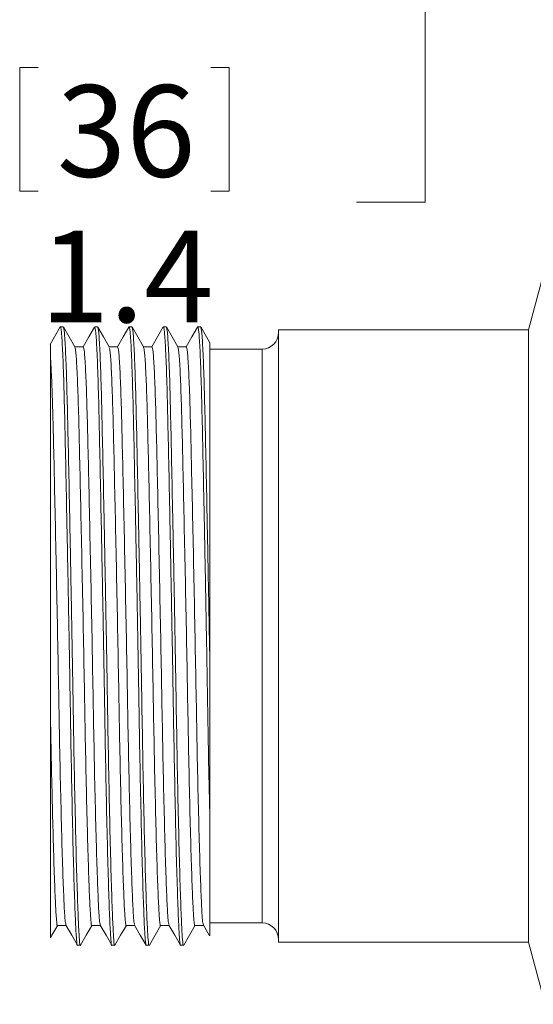
# Model space of a CAD drawing. Units: inches. Extents: x 0.4 to 16.6, y 0.2 to 10.8.
# Drawn here: x 4.1 to 5, y 5.2 to 7 of the extents above; entities that cross this region are included whole.
import ezdxf

# ---------------------------------------------------------------- set-up
doc = ezdxf.new("R2010")
doc.units = ezdxf.units.IN
doc.header["$MEASUREMENT"] = 0
doc.styles.add('SLDTEXTSTYLE0', font='TXT', dxfattribs={"width": 0.75})
doc.dimstyles.new('SLDDIMSTYLE3', dxfattribs={"dimtxt": 0.166667, "dimasz": 0.156, "dimexe": 0, "dimexo": 0.0625, "dimgap": 0.041667, "dimtad": 0, "dimtih": 1, "dimtoh": 1, "dimdec": 1, "dimzin": 12, "dimdsep": 46, "dimtxsty": 'SLDTEXTSTYLE0', "dimsah": 1, "dimcen": 0.09, "dimadec": 0, "dimazin": 0, "dimtfac": 1, "dimtdec": 1, "dimtofl": 0, "dimtmove": 0, "dimatfit": 3, "dimfxl": 0, "dimtolj": 1, "dimtzin": 12, "dimarcsym": 0})

# ---------------------------------------------------------------- blocks, each defined once
blk = doc.blocks.new('*D9')
at = {"color": 7, "linetype": 'Continuous', "lineweight": 0}
for p, q in [((5.3955, 8.6796), (4.7215, 8.6796)), ((4.8465, 8.6796), (4.8465, 7.2654)), ((5.3955, 7.2654), (4.7215, 7.2654)), ((4.8465, 6.6408), (4.8465, 7.2654)), ((4.1085, 6.8856), (4.1085, 6.6606)), ((4.1085, 6.8856), (4.1423, 6.8856)), ((4.4899, 6.8856), (4.4561, 6.8856)), ((4.4899, 6.8856), (4.4899, 6.6606)), ((4.1085, 6.6606), (4.1423, 6.6606)), ((4.4899, 6.6606), (4.4561, 6.6606)), ((4.7215, 6.6408), (4.8465, 6.6408))]:
    blk.add_line(p, q, dxfattribs=at)
for points in [[(4.8465, 8.6796), (4.8205, 8.5236), (4.8725, 8.5236)], [(4.8465, 7.2654), (4.8725, 7.4214), (4.8205, 7.4214)]]:
    blk.add_solid(points, dxfattribs=at)
at = {"color": 7, "linetype": 'Continuous', "lineweight": 0, "char_height": 0.16667, "attachment_point": 1, "style": 'SLDTEXTSTYLE0'}
for s, insert in [('36', (4.1761, 6.8537)), ('1.4', (4.1454, 6.589))]:
    blk.add_mtext(s, dxfattribs=dict(at, insert=insert))

msp = doc.modelspace()

# ---------------------------------------------------------------- linework, layer by layer
at = {"color": 7, "linetype": 'Continuous', "lineweight": 15}
for p, q in [((5.0647, 6.5214), (5.0345, 6.4084)), ((4.1878, 6.4139), (4.1825, 6.4139)), ((4.2503, 6.4139), (4.245, 6.4139)), ((4.3128, 6.4139), (4.3075, 6.4139)), ((4.3753, 6.4139), (4.37, 6.4139)), ((4.4378, 6.4139), (4.4325, 6.4139)), ((5.0345, 6.4084), (4.5795, 6.4084)), ((4.5795, 5.2944), (4.5795, 6.4084)), ((5.0345, 5.2944), (5.0345, 6.4084)), ((4.5495, 6.3734), (4.4545, 6.3734)), ((4.5495, 5.3294), (4.5495, 6.3734)), ((4.4545, 5.5185), (4.4545, 5.8036)), ((4.4545, 5.3294), (4.5495, 5.3294)), ((4.2138, 5.2889), (4.2191, 5.2889)), ((4.2763, 5.2889), (4.2816, 5.2889)), ((4.3388, 5.2889), (4.3441, 5.2889)), ((4.4013, 5.2889), (4.4066, 5.2889)), ((4.5795, 5.2944), (5.0345, 5.2944)), ((5.0345, 5.2944), (5.0647, 5.1814))]:
    msp.add_line(p, q, dxfattribs=at)
at = {"color": 7, "linetype": 'Continuous', "lineweight": 15, "flags": 128}
for points in [[(4.1822, 6.4137), (4.1718, 6.3957), (4.1639, 6.382)], [(4.2089, 6.3777), (4.1985, 6.3957), (4.1881, 6.4137)], [(4.2446, 6.4135), (4.2342, 6.3955), (4.2238, 6.3775)], [(4.2715, 6.3776), (4.2611, 6.3956), (4.2506, 6.4136)], [(4.3072, 6.4136), (4.2968, 6.3956), (4.2864, 6.3776)], [(4.3339, 6.3777), (4.3235, 6.3957), (4.3131, 6.4137)], [(4.3697, 6.4137), (4.3593, 6.3957), (4.3489, 6.3777)], [(4.3964, 6.3777), (4.386, 6.3957), (4.3756, 6.4138)], [(4.4322, 6.4136), (4.4218, 6.3956), (4.4114, 6.3776)], [(4.4547, 6.385), (4.4485, 6.3956), (4.4381, 6.4137)], [(4.2242, 6.3779), (4.2164, 6.3779), (4.2088, 6.3779)], [(4.2867, 6.3779), (4.2789, 6.3779), (4.2713, 6.3779)], [(4.3492, 6.3779), (4.3414, 6.3779), (4.3338, 6.3779)], [(4.4117, 6.3779), (4.4039, 6.3779), (4.3963, 6.3779)], [(4.1649, 5.3032), (4.1673, 5.3072), (4.1777, 5.3252)], [(4.1774, 5.3249), (4.1852, 5.3249), (4.1928, 5.3249)], [(4.1927, 5.3252), (4.2031, 5.3072), (4.2135, 5.2892)], [(4.2193, 5.2891), (4.2297, 5.3071), (4.2401, 5.3252)], [(4.2399, 5.3249), (4.2477, 5.3249), (4.2553, 5.3249)], [(4.2552, 5.3252), (4.2656, 5.3072), (4.276, 5.2892)], [(4.2818, 5.2891), (4.2922, 5.3071), (4.3026, 5.3251)], [(4.3024, 5.3249), (4.3102, 5.3249), (4.3178, 5.3249)], [(4.3176, 5.3253), (4.328, 5.3073), (4.3384, 5.2893)], [(4.3444, 5.2892), (4.3548, 5.3072), (4.3652, 5.3252)], [(4.3648, 5.3249), (4.3727, 5.3249), (4.3803, 5.3249)], [(4.3801, 5.3253), (4.3905, 5.3073), (4.4009, 5.2893)], [(4.4069, 5.2892), (4.4173, 5.3072), (4.4277, 5.3252)], [(4.4274, 5.3249), (4.4352, 5.3249), (4.4428, 5.3249)], [(4.4427, 5.3252), (4.4531, 5.3072), (4.4537, 5.306)]]:
    msp.add_lwpolyline(points, dxfattribs=at)
at = {"color": 7, "linetype": 'Continuous', "lineweight": 15}
for centre, start, end in [((4.5495, 6.4034), 270, 0), ((4.5495, 5.2994), 360, 90)]:
    msp.add_arc(centre, 0.03, start, end, dxfattribs=at)
for points, knots in [([(4.1822, 6.4125), (4.1823, 6.413), (4.183, 6.4177), (4.1845, 6.4058), (4.1866, 6.3749), (4.1886, 6.3218), (4.1904, 6.2524), (4.1922, 6.1679), (4.1942, 6.0701), (4.1963, 5.9623), (4.1984, 5.8508), (4.2003, 5.7414), (4.202, 5.6367), (4.204, 5.539), (4.206, 5.4517), (4.2081, 5.3805), (4.2101, 5.3281), (4.2118, 5.2982), (4.2131, 5.2855), (4.2137, 5.2892), (4.2138, 5.2893)], [0, 0, 0, 0, 0.007592, 0.070452, 0.133732, 0.196178, 0.256629, 0.317081, 0.379526, 0.442807, 0.505667, 0.5669, 0.626793, 0.688694, 0.751834, 0.814973, 0.876874, 0.936767, 0.998001, 1, 1, 1, 1]), ([(4.2191, 5.2892), (4.219, 5.2891), (4.2184, 5.2855), (4.2171, 5.298), (4.2154, 5.3277), (4.2134, 5.3799), (4.2113, 5.451), (4.2093, 5.5381), (4.2073, 5.6358), (4.2056, 5.7404), (4.2037, 5.8498), (4.2016, 5.9613), (4.1995, 6.0692), (4.1975, 6.1671), (4.1957, 6.2516), (4.1939, 6.3214), (4.1919, 6.3738), (4.1898, 6.4077), (4.1885, 6.4117), (4.1878, 6.4137)], [0, 0, 0, 0, 0.001448, 0.063275, 0.123748, 0.186248, 0.249999, 0.31375, 0.376251, 0.436723, 0.49855, 0.562019, 0.625912, 0.688962, 0.749999, 0.811036, 0.874086, 0.937979, 1, 1, 1, 1]), ([(4.245, 6.4136), (4.2457, 6.4117), (4.247, 6.4079), (4.2491, 6.3742), (4.2511, 6.3219), (4.2529, 6.2523), (4.2547, 6.168), (4.2567, 6.0701), (4.2588, 5.9623), (4.2609, 5.8508), (4.2628, 5.7414), (4.2645, 5.6367), (4.2665, 5.539), (4.2685, 5.4517), (4.2706, 5.3805), (4.2726, 5.3281), (4.2743, 5.2982), (4.2756, 5.2855), (4.2762, 5.2892), (4.2763, 5.2893)], [0, 0, 0, 0, 0.06145, 0.125343, 0.188393, 0.24943, 0.310467, 0.373517, 0.43741, 0.500879, 0.562706, 0.623179, 0.685679, 0.74943, 0.813181, 0.875682, 0.936155, 0.997981, 1, 1, 1, 1]), ([(4.2816, 5.2892), (4.2815, 5.2891), (4.2809, 5.2855), (4.2796, 5.298), (4.2779, 5.3277), (4.2759, 5.3799), (4.2738, 5.451), (4.2718, 5.5381), (4.2698, 5.6358), (4.2681, 5.7404), (4.2662, 5.8498), (4.2641, 5.9613), (4.262, 6.0692), (4.26, 6.1671), (4.2582, 6.2516), (4.2564, 6.3214), (4.2544, 6.3738), (4.2523, 6.4077), (4.251, 6.4117), (4.2503, 6.4137)], [0, 0, 0, 0, 0.001448, 0.063275, 0.123748, 0.186248, 0.249999, 0.31375, 0.376251, 0.436723, 0.49855, 0.562019, 0.625912, 0.688962, 0.749999, 0.811036, 0.874086, 0.937979, 1, 1, 1, 1]), ([(4.3072, 6.4124), (4.3073, 6.413), (4.308, 6.4177), (4.3095, 6.4058), (4.3116, 6.3749), (4.3136, 6.3218), (4.3154, 6.2524), (4.3172, 6.1679), (4.3192, 6.0701), (4.3213, 5.9623), (4.3234, 5.8508), (4.3253, 5.7414), (4.327, 5.6367), (4.329, 5.539), (4.331, 5.4517), (4.3331, 5.3805), (4.3351, 5.3281), (4.3368, 5.2982), (4.3381, 5.2855), (4.3387, 5.2892), (4.3388, 5.2893)], [0, 0, 0, 0, 0.008161, 0.070985, 0.134229, 0.196639, 0.257056, 0.317473, 0.379882, 0.443126, 0.50595, 0.567149, 0.627007, 0.688873, 0.751976, 0.815079, 0.876945, 0.936803, 0.998002, 1, 1, 1, 1]), ([(4.3441, 5.2892), (4.344, 5.2891), (4.3434, 5.2855), (4.3421, 5.298), (4.3404, 5.3277), (4.3384, 5.3799), (4.3363, 5.451), (4.3343, 5.5381), (4.3323, 5.6358), (4.3306, 5.7404), (4.3287, 5.8498), (4.3266, 5.9613), (4.3245, 6.0692), (4.3225, 6.1671), (4.3207, 6.2516), (4.3189, 6.3214), (4.3169, 6.3738), (4.3148, 6.4077), (4.3135, 6.4117), (4.3128, 6.4137)], [0, 0, 0, 0, 0.001448, 0.063275, 0.123748, 0.186248, 0.249999, 0.31375, 0.376251, 0.436723, 0.49855, 0.562019, 0.625912, 0.688962, 0.749999, 0.811036, 0.874086, 0.937979, 1, 1, 1, 1]), ([(4.3697, 6.4126), (4.3698, 6.4131), (4.3705, 6.4177), (4.372, 6.4057), (4.3741, 6.3749), (4.3761, 6.3218), (4.3779, 6.2524), (4.3797, 6.1679), (4.3817, 6.0701), (4.3838, 5.9623), (4.3859, 5.8508), (4.3878, 5.7414), (4.3895, 5.6367), (4.3915, 5.539), (4.3935, 5.4517), (4.3956, 5.3805), (4.3976, 5.3281), (4.3993, 5.2982), (4.4006, 5.2855), (4.4012, 5.2892), (4.4013, 5.2893)], [0, 0, 0, 0, 0.0069581, 0.0698582, 0.1331788, 0.1956641, 0.2561543, 0.3166446, 0.3791299, 0.4424505, 0.5053506, 0.5666235, 0.6265546, 0.6884952, 0.751675, 0.8148548, 0.8767954, 0.9367265, 0.9979993, 1, 1, 1, 1]), ([(4.4066, 5.2892), (4.4065, 5.2891), (4.4059, 5.2855), (4.4046, 5.298), (4.4029, 5.3277), (4.4009, 5.3799), (4.3988, 5.451), (4.3968, 5.5381), (4.3948, 5.6358), (4.3931, 5.7404), (4.3912, 5.8498), (4.3891, 5.9613), (4.387, 6.0692), (4.385, 6.1671), (4.3832, 6.2516), (4.3814, 6.3214), (4.3794, 6.3738), (4.3773, 6.4077), (4.376, 6.4117), (4.3753, 6.4137)], [0, 0, 0, 0, 0.001448, 0.063275, 0.123748, 0.186248, 0.249999, 0.31375, 0.376251, 0.436723, 0.49855, 0.562019, 0.625912, 0.688962, 0.749999, 0.811036, 0.874086, 0.937979, 1, 1, 1, 1]), ([(4.4322, 6.4123), (4.4323, 6.4129), (4.433, 6.4177), (4.4345, 6.4058), (4.4366, 6.3749), (4.4386, 6.3218), (4.4404, 6.2524), (4.4422, 6.1679), (4.4442, 6.0701), (4.4463, 5.9623), (4.4484, 5.8478), (4.4504, 5.7326), (4.4523, 5.6188), (4.4537, 5.5523), (4.4545, 5.5185)], [0, 0, 0, 0, 0.012369, 0.101465, 0.191156, 0.279664, 0.365347, 0.451029, 0.539537, 0.629228, 0.718324, 0.812189, 0.904425, 1, 1, 1, 1]), ([(4.4545, 5.8036), (4.4542, 5.8187), (4.4533, 5.871), (4.4516, 5.9613), (4.4495, 6.0692), (4.4475, 6.1671), (4.4457, 6.2516), (4.4439, 6.3214), (4.4419, 6.3738), (4.4398, 6.4077), (4.4385, 6.4117), (4.4378, 6.4137)], [0, 0, 0, 0, 0.0487083, 0.1691138, 0.290324, 0.4099354, 0.5257278, 0.6415201, 0.7611315, 0.8823417, 1, 1, 1, 1]), ([(4.1645, 6.3594), (4.1645, 6.3638), (4.1645, 6.3725), (4.1645, 6.3794), (4.1645, 6.3835), (4.1645, 6.3821), (4.1645, 6.3817)], [0, 0, 0, 0, 0.303163, 0.608866, 0.885266, 1, 1, 1, 1]), ([(4.2242, 6.3776), (4.2249, 6.3758), (4.2262, 6.3722), (4.2283, 6.3407), (4.2303, 6.2917), (4.2321, 6.2264), (4.2339, 6.1474), (4.2359, 6.0558), (4.238, 5.9549), (4.2401, 5.8506), (4.242, 5.7482), (4.2437, 5.6502), (4.2457, 5.5587), (4.2477, 5.4771), (4.2498, 5.4103), (4.2518, 5.3622), (4.2534, 5.3323), (4.2546, 5.3282), (4.2552, 5.3263)], [0, 0, 0, 0, 0.062263, 0.126787, 0.190461, 0.252101, 0.313742, 0.377415, 0.44194, 0.506036, 0.568474, 0.629544, 0.692663, 0.757044, 0.821425, 0.884544, 0.945614, 1, 1, 1, 1]), ([(4.2867, 6.3776), (4.2874, 6.3759), (4.2887, 6.3722), (4.2908, 6.3407), (4.2928, 6.2917), (4.2946, 6.2264), (4.2964, 6.1474), (4.2984, 6.0558), (4.3005, 5.9549), (4.3026, 5.8506), (4.3045, 5.7482), (4.3062, 5.6502), (4.3082, 5.5587), (4.3102, 5.4771), (4.3123, 5.4103), (4.3143, 5.3622), (4.3159, 5.3325), (4.3171, 5.3285), (4.3176, 5.3266)], [0, 0, 0, 0, 0.062413, 0.127075, 0.190885, 0.252657, 0.314429, 0.378239, 0.442902, 0.507135, 0.569706, 0.630907, 0.694161, 0.75868, 0.823199, 0.886452, 0.947653, 1, 1, 1, 1]), ([(4.3492, 6.3776), (4.3499, 6.3759), (4.3512, 6.3722), (4.3533, 6.3407), (4.3553, 6.2917), (4.3571, 6.2264), (4.3589, 6.1474), (4.3609, 6.0558), (4.363, 5.9549), (4.3651, 5.8506), (4.367, 5.7482), (4.3687, 5.6502), (4.3707, 5.5587), (4.3727, 5.4771), (4.3748, 5.4103), (4.3768, 5.3622), (4.3784, 5.3325), (4.3796, 5.3285), (4.3801, 5.3266)], [0, 0, 0, 0, 0.06243, 0.127067, 0.190851, 0.252599, 0.314346, 0.378131, 0.442768, 0.506975, 0.569522, 0.630699, 0.693927, 0.75842, 0.822913, 0.886141, 0.947318, 1, 1, 1, 1]), ([(4.4117, 6.3776), (4.4124, 6.3759), (4.4137, 6.3722), (4.4158, 6.3407), (4.4178, 6.2917), (4.4196, 6.2264), (4.4214, 6.1474), (4.4234, 6.0558), (4.4255, 5.9549), (4.4276, 5.8506), (4.4295, 5.7482), (4.4312, 5.6502), (4.4332, 5.5587), (4.4352, 5.4771), (4.4373, 5.4103), (4.4393, 5.3622), (4.4409, 5.3322), (4.4421, 5.3282), (4.4427, 5.3262)], [0, 0, 0, 0, 0.062279, 0.126782, 0.190434, 0.252054, 0.313673, 0.377326, 0.441829, 0.505903, 0.56832, 0.62937, 0.692467, 0.756827, 0.821187, 0.884284, 0.945334, 1, 1, 1, 1]), ([(4.4545, 6.3849), (4.4545, 6.3849), (4.4545, 6.385), (4.4545, 6.3791), (4.4545, 6.3659), (4.4545, 6.3451), (4.4545, 6.3196), (4.4545, 6.2873), (4.4545, 6.2489), (4.4545, 6.2174), (4.4545, 6.1834), (4.4545, 6.1467), (4.4545, 6.1077), (4.4545, 6.0666), (4.4545, 6.0235), (4.4545, 5.9786), (4.4545, 5.9373), (4.4545, 5.8898), (4.4545, 5.8467), (4.4545, 5.8144), (4.4545, 5.8036)], [0, 0, 0, 0, 0.033758, 0.083827, 0.185666, 0.237558, 0.287619, 0.389442, 0.441325, 0.491396, 0.541795, 0.593222, 0.645002, 0.696616, 0.748586, 0.801681, 0.855164, 0.891077, 0.963477, 1, 1, 1, 1]), ([(4.1645, 6.3594), (4.1651, 6.3498), (4.1663, 6.3306), (4.168, 6.2837), (4.1697, 6.2234), (4.1714, 6.1474), (4.1734, 6.0558), (4.1755, 5.9549), (4.1776, 5.8506), (4.1795, 5.7482), (4.1812, 5.6502), (4.1832, 5.5587), (4.1852, 5.4771), (4.1873, 5.4103), (4.1893, 5.3622), (4.1909, 5.3323), (4.1921, 5.3282), (4.1927, 5.3263)], [0, 0, 0, 0, 0.062038, 0.123099, 0.182322, 0.249741, 0.319383, 0.389956, 0.460061, 0.528352, 0.595148, 0.664183, 0.734599, 0.805016, 0.874051, 0.940847, 1, 1, 1, 1]), ([(4.1645, 5.7126), (4.1645, 5.7227), (4.1645, 5.7429), (4.1645, 5.7737), (4.1645, 5.8048), (4.1645, 5.8361), (4.1645, 5.8675), (4.1645, 5.8988), (4.1645, 5.934), (4.1645, 5.9729), (4.1645, 6.015), (4.1645, 6.0561), (4.1645, 6.0957), (4.1645, 6.1337), (4.1645, 6.1696), (4.1645, 6.2034), (4.1645, 6.2347), (4.1645, 6.2634), (4.1645, 6.289), (4.1645, 6.3113), (4.1645, 6.3305), (4.1645, 6.3471), (4.1645, 6.3553), (4.1645, 6.3594)], [0, 0, 0, 0, 0.037789, 0.075577, 0.1135, 0.151289, 0.189212, 0.227001, 0.264923, 0.317628, 0.370698, 0.423402, 0.476472, 0.529176, 0.582246, 0.63495, 0.687655, 0.740725, 0.793429, 0.844223, 0.895345, 0.947495, 1, 1, 1, 1]), ([(4.2089, 6.3762), (4.2095, 6.3745), (4.2107, 6.3709), (4.2127, 6.3404), (4.2147, 6.2915), (4.2165, 6.2262), (4.2183, 6.1472), (4.2203, 6.0556), (4.2224, 5.9546), (4.2245, 5.8503), (4.2264, 5.7479), (4.2281, 5.6499), (4.2301, 5.5585), (4.2321, 5.4769), (4.2342, 5.4103), (4.2362, 5.3613), (4.2379, 5.3335), (4.2392, 5.3217), (4.2398, 5.3251), (4.2399, 5.3252)], [0, 0, 0, 0, 0.052701, 0.117214, 0.180875, 0.242504, 0.304133, 0.367795, 0.432308, 0.496392, 0.558818, 0.619877, 0.682984, 0.747353, 0.811723, 0.874829, 0.935888, 0.998315, 1, 1, 1, 1]), ([(4.2715, 6.3759), (4.272, 6.3743), (4.2732, 6.3707), (4.2752, 6.3404), (4.2772, 6.2915), (4.279, 6.2262), (4.2808, 6.1472), (4.2828, 6.0556), (4.2849, 5.9546), (4.287, 5.8503), (4.2889, 5.7479), (4.2906, 5.6499), (4.2926, 5.5585), (4.2946, 5.4769), (4.2967, 5.4103), (4.2987, 5.3613), (4.3004, 5.3335), (4.3017, 5.3217), (4.3023, 5.3251), (4.3024, 5.3252)], [0, 0, 0, 0, 0.0512786, 0.1158905, 0.17965, 0.2413736, 0.3030971, 0.3668567, 0.4314685, 0.4956514, 0.5581736, 0.6193266, 0.6825302, 0.7469984, 0.8114667, 0.8746703, 0.9358233, 0.9983455, 1, 1, 1, 1]), ([(4.3339, 6.3761), (4.3345, 6.3745), (4.3357, 6.3709), (4.3377, 6.3404), (4.3397, 6.2915), (4.3415, 6.2262), (4.3433, 6.1472), (4.3453, 6.0556), (4.3474, 5.9546), (4.3495, 5.8503), (4.3514, 5.7479), (4.3531, 5.6499), (4.3551, 5.5585), (4.3571, 5.4769), (4.3592, 5.4103), (4.3612, 5.3613), (4.3629, 5.3335), (4.3642, 5.3217), (4.3648, 5.3251), (4.3648, 5.3252)], [0, 0, 0, 0, 0.052435, 0.116972, 0.180656, 0.242307, 0.303959, 0.367643, 0.432179, 0.496287, 0.558736, 0.619817, 0.682946, 0.747339, 0.811732, 0.874861, 0.935942, 0.998391, 1, 1, 1, 1]), ([(4.3964, 6.3764), (4.3969, 6.3747), (4.3982, 6.3711), (4.4002, 6.3405), (4.4022, 6.2915), (4.404, 6.2262), (4.4058, 6.1472), (4.4078, 6.0556), (4.4099, 5.9546), (4.412, 5.8503), (4.4139, 5.7479), (4.4156, 5.6499), (4.4176, 5.5585), (4.4196, 5.4769), (4.4217, 5.4103), (4.4237, 5.3613), (4.4254, 5.3335), (4.4267, 5.3217), (4.4273, 5.3251), (4.4274, 5.3252)], [0, 0, 0, 0, 0.053886, 0.118318, 0.181901, 0.243453, 0.305005, 0.368588, 0.43302, 0.497025, 0.559373, 0.620357, 0.683385, 0.747674, 0.811963, 0.874992, 0.935975, 0.998323, 1, 1, 1, 1]), ([(4.1645, 5.3034), (4.1645, 5.3031), (4.1645, 5.3006), (4.1645, 5.3111), (4.1645, 5.3355), (4.1645, 5.3767), (4.1645, 5.4304), (4.1645, 5.4961), (4.1645, 5.5664), (4.1645, 5.6394), (4.1645, 5.688), (4.1645, 5.7126)], [0, 0, 0, 0, 0.021539, 0.149312, 0.280807, 0.40773, 0.538543, 0.662166, 0.789376, 0.893629, 1, 1, 1, 1]), ([(4.1645, 5.7126), (4.165, 5.6845), (4.166, 5.6274), (4.1678, 5.5486), (4.1697, 5.4742), (4.1717, 5.4103), (4.1737, 5.3613), (4.1754, 5.3335), (4.1767, 5.3217), (4.1773, 5.3251), (4.1774, 5.3252)], [0, 0, 0, 0, 0.1291, 0.262137, 0.397233, 0.550809, 0.701372, 0.84705, 0.99599, 1, 1, 1, 1]), ([(4.4545, 5.5185), (4.4545, 5.5102), (4.4545, 5.4936), (4.4545, 5.4554), (4.4545, 5.4073), (4.4545, 5.3588), (4.4545, 5.3248), (4.4545, 5.3063), (4.4545, 5.3064), (4.4545, 5.3065)], [0, 0, 0, 0, 0.063693, 0.127596, 0.312173, 0.502102, 0.686683, 0.876684, 1, 1, 1, 1])]:
    msp.add_open_spline(points, degree=3, knots=knots, dxfattribs=at)

# ---------------------------------------------------------------- dimensions: what is measured, and where the dimension line sits
at = {"color": 7, "linetype": 'Continuous', "lineweight": 0}
dim = msp.add_linear_dim(base=(4.8465, 7.2654), p1=(5.4455, 8.6796), p2=(5.4455, 7.2654), angle=90, dimstyle='SLDDIMSTYLE3', dxfattribs=at)
dim.commit()
dim.dimension.update_dxf_attribs({"geometry": '*D9', "text_midpoint": (4.8465, 6.6408), "dimtype": 160})

doc.saveas('drawing.dxf')
